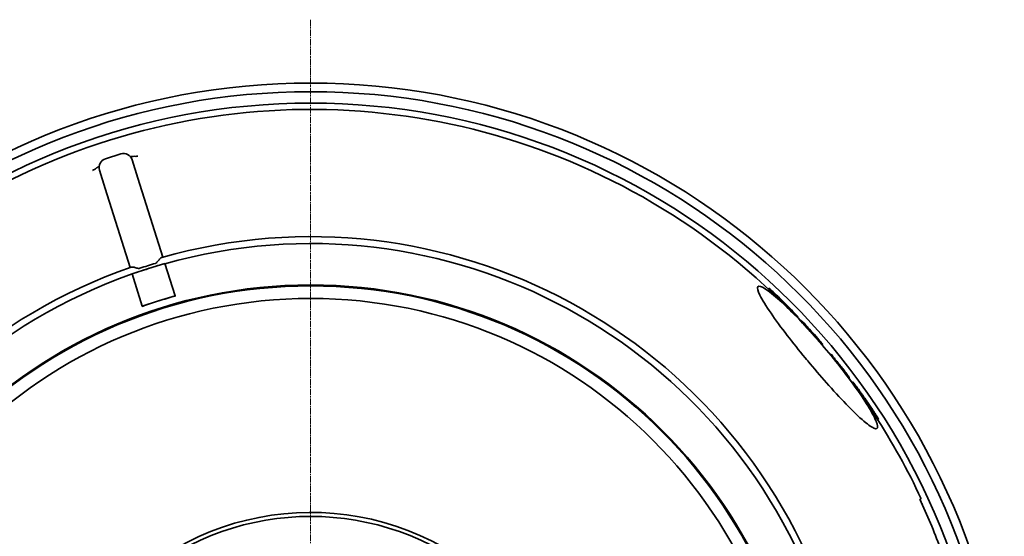
# Model space of a CAD drawing. Units: millimetres. Extents: x 237499 to 253896, y 165435 to 174446.
# Drawn here: x 239663 to 240525, y 169479 to 169931 of the extents above; entities that cross this region are included whole.
import ezdxf

# ---------------------------------------------------------------- set-up
doc = ezdxf.new("R2010")
doc.units = ezdxf.units.MM
doc.linetypes.add('CHAIN', pattern=[0.3543, 0.2362, -0.0295, 0.0591, -0.0295])
doc.linetypes.add('DASH_DOT', pattern=[0.182, 0.1181, -0.0295, 0.0049, -0.0295])
doc.layers.add('Center Mark (ISO)', color=1, linetype='DASH_DOT', lineweight=9, true_color=0xff0000)
doc.layers.add('Visible (ISO)', color=7, linetype='Continuous', lineweight=35)

msp = doc.modelspace()

# ---------------------------------------------------------------- linework, layer by layer
at = {"layer": 'Center Mark (ISO)', "linetype": 'CHAIN', "ltscale": 23.990969}
msp.add_line((239917.79, 169931.17), (239917.79, 168595.17), dxfattribs=at)
at = {"layer": 'Visible (ISO)'}
for p, q in [((239738.18, 169809.51), (239751.54, 169813.72)), ((239761.57, 169808.5), (239766.62, 169792.5)), ((239738.01, 169783.48), (239732.96, 169799.48)), ((239766.62, 169792.5), (239788.43, 169723.33)), ((239759.81, 169714.31), (239738.01, 169783.48)), ((239761.55, 169708.81), (239775.85, 169713.32)), ((239775.85, 169713.32), (239790.16, 169717.83)), ((239790.15, 169717.86), (239790.16, 169717.83)), ((239799.08, 169689.54), (239790.16, 169717.83)), ((239761.55, 169708.81), (239761.54, 169708.84)), ((239761.55, 169708.81), (239770.47, 169680.52)), ((240318.87, 169696.26), (240318.24, 169695.73)), ((239784.77, 169685.03), (239799.08, 169689.54)), ((239799.16, 169689.3), (239799.08, 169689.54)), ((240323.79, 169691.86), (240323.02, 169691.22)), ((240325.06, 169690.61), (240324.29, 169689.97)), ((239770.47, 169680.52), (239784.77, 169685.03)), ((239770.47, 169680.52), (239770.54, 169680.28)), ((240335.37, 169680.63), (240334.6, 169679.99)), ((240344.6, 169671.12), (240343.87, 169670.51)), ((240345.64, 169668.99), (240345.46, 169668.84)), ((240351.06, 169664.18), (240350.37, 169663.6)), ((240353.17, 169661.85), (240352.5, 169661.29)), ((240364.34, 169649.2), (240363.72, 169648.68)), ((240366.12, 169647.13), (240365.5, 169646.6)), ((240373.49, 169638.36), (240372.86, 169637.84)), ((240375.59, 169635.79), (240374.97, 169635.27)), ((240375.72, 169635.22), (240375.29, 169634.87)), ((240376.81, 169634.18), (240376.24, 169633.7)), ((240386.65, 169621.79), (240386.02, 169621.26)), ((240389.46, 169617.41), (240389.14, 169617.14)), ((240392.39, 169614.32), (240391.69, 169613.72)), ((240400.54, 169603.14), (240399.79, 169602.5)), ((240401.71, 169601.5), (240400.94, 169600.86)), ((240414.96, 169581.57), (240414.25, 169580.97)), ((240451.07, 169511.53), (240452.21, 169511.89)), ((240452.87, 169507.63), (240453.03, 169507.69)), ((240453.46, 169506.33), (240453.03, 169507.69))]:
    msp.add_line(p, q, dxfattribs=at)
for radius in [435.82, 435, 424]:
    msp.add_circle((239917.79, 169263.17), radius, dxfattribs=at)
for centre, radius, start, end in [((239917.79, 169263.17), 612.5, 7.50497, 172.49503), ((239917.79, 169263.17), 605, 7.59856, 172.40144), ((239917.79, 169263.17), 595, 7.72704, 172.27296), ((239917.79, 169263.17), 595, 7.72704, 172.27296), ((239917.79, 169263.17), 589.47, 46.56815, 172.2), ((239740.59, 169801.88), 8, 107.5, 197.5), ((239753.94, 169806.09), 8, 17.5, 107.5), ((239917.79, 169263.17), 478, 289.19703, 105.80297), ((239917.79, 169263.17), 472, 289.32115, 105.67885), ((239917.79, 169263.17), 478, 109.19703, 285.80297), ((239917.79, 169263.17), 472, 109.32115, 285.67885), ((239917.79, 169263.17), 442.34, 105.55668, 107.5), ((239917.79, 169263.17), 590.47, 45.21334, 46.01976), ((239917.79, 169263.17), 442.34, 107.5, 109.44332), ((239917.79, 169263.17), 589.47, 41.37082, 45.22221), ((239917.79, 169263.17), 589.47, 34.82319, 38.62918), ((239917.79, 169263.17), 590.47, 34.39107, 34.83198), ((239917.79, 169263.17), 590.47, 33.08104, 33.60369), ((239917.79, 169263.17), 589.47, 24.95677, 33.06924), ((239917.79, 169263.17), 588.28, 20.47189, 24.97191), ((239917.79, 169263.17), 236.75, 49.48942, 310.51058), ((239917.79, 169263.17), 233.25, 50.50807, 129.49193)]:
    msp.add_arc(centre, radius, start, end, dxfattribs=at)
for points, knots in [([(239760, 169811.32), (239760.47, 169811.34), (239761.05, 169811.37), (239761.83, 169811.46), (239761.89, 169811.47), (239761.95, 169811.48)], [3.0359324, 3.0359324, 3.0359324, 3.0359324, 3.5275887, 3.5275887, 3.5684359, 3.5684359, 3.5684359, 3.5684359]), ([(239764.83, 169811.57), (239764.15, 169811.6), (239763.39, 169811.61), (239762.34, 169811.52), (239762.14, 169811.5), (239761.95, 169811.48)], [0, 0, 0, 0, 0.2054427, 0.2054427, 0.2532936, 0.2532936, 0.2532936, 0.2532936]), ([(239730.94, 169801.7), (239730.77, 169801.61), (239730.6, 169801.52), (239729.69, 169800.98), (239729.08, 169800.54), (239728.53, 169800.12)], [0.2236252, 0.2236252, 0.2236252, 0.2236252, 0.2821431, 0.2821431, 0.5374043, 0.5374043, 0.5374043, 0.5374043]), ([(239732.63, 169802.7), (239732.24, 169802.43), (239731.74, 169802.13), (239731.05, 169801.76), (239731, 169801.73), (239730.94, 169801.7)], [3.0359324, 3.0359324, 3.0359324, 3.0359324, 3.5275887, 3.5275887, 3.5684359, 3.5684359, 3.5684359, 3.5684359]), ([(239787.61, 169723.1), (239787.52, 169723.08), (239787.43, 169723.04), (239786.97, 169722.82), (239786.58, 169722.51), (239785.47, 169721.46), (239784.78, 169720.58), (239783.56, 169719.11), (239783.06, 169718.51), (239782.45, 169718.09), (239782.34, 169718.02), (239782.13, 169717.93), (239782.04, 169717.89), (239781.94, 169717.86)], [0.115267, 0.115267, 0.115267, 0.115267, 0.179846, 0.179846, 0.422895, 0.422895, 0.83045, 0.83045, 1.141256, 1.141256, 1.205382, 1.205382, 1.25649, 1.25649, 1.25649, 1.25649]), ([(239768.26, 169713.55), (239768.09, 169713.49), (239767.91, 169713.46), (239767.26, 169713.42), (239766.75, 169713.53), (239765.87, 169713.73), (239765.3, 169713.9), (239763.65, 169714.36), (239762.66, 169714.6), (239761.36, 169714.72), (239760.94, 169714.7), (239760.62, 169714.59), (239760.62, 169714.59), (239760.61, 169714.59)], [0, 0, 0, 0, 0.0548556, 0.0548556, 0.1983603, 0.1983603, 0.3856312, 0.3856312, 0.7244233, 0.7244233, 0.9296641, 0.9296641, 0.9324829, 0.9324829, 0.9324829, 0.9324829]), ([(239781.94, 169717.86), (239779.65, 169717.22), (239777.36, 169716.53), (239772.86, 169715.11), (239770.55, 169714.35), (239768.26, 169713.55)], [-2.147113, -2.147113, -2.147113, -2.147113, -1.460962, -1.460962, -0.763794, -0.763794, -0.763794, -0.763794]), ([(239775.85, 169713.32), (239775.86, 169713.32), (239775.86, 169713.32), (239776.81, 169713.63), (239786, 169716.51), (239790.15, 169717.86)], [-1.313076, -1.313076, -1.313076, -1.313076, -1.309693, -1.309693, -0.000086, -0.000086, -0.000086, -0.000086]), ([(240355.01, 169630.04), (240353.6, 169631.72), (240352.2, 169633.41), (240345.28, 169641.78), (240339.97, 169648.42), (240329.64, 169661.81), (240324.8, 169668.38), (240316.37, 169680.62), (240313.07, 169685.98), (240309.11, 169693.97), (240308.52, 169696.51), (240310.16, 169698.37), (240312.3, 169697.76), (240318.89, 169693.58), (240323.23, 169690.14), (240333.71, 169680.7), (240339.79, 169674.74), (240351.82, 169662.11), (240357.57, 169655.78), (240368.77, 169642.85), (240374.16, 169636.35), (240384.85, 169622.89), (240390.03, 169616.03), (240399.66, 169602.55), (240403.89, 169596.14), (240410.57, 169584.92), (240412.79, 169580.37), (240414.55, 169574.38), (240414.09, 169572.97), (240410.62, 169573.44), (240407.71, 169575.21), (240399.64, 169581.8), (240394.47, 169586.65), (240383.27, 169598.07), (240377.5, 169604.27), (240366.05, 169617.08), (240360.5, 169623.5), (240355.01, 169630.04)], [-51.201052, -51.201052, -51.201052, -51.201052, -50.543443, -50.543443, -47.932705, -47.932705, -45.028158, -45.028158, -41.797931, -41.797931, -38.550213, -38.550213, -35.393187, -35.393187, -32.321463, -32.321463, -29.184582, -29.184582, -26.535673, -26.535673, -24.017079, -24.017079, -21.277772, -21.277772, -18.254041, -18.254041, -15.002225, -15.002225, -11.783247, -11.783247, -8.663378, -8.663378, -5.422096, -5.422096, -2.562428, -2.562428, 0, 0, 0, 0]), ([(240332.98, 169681.6), (240332.36, 169682.21), (240331.74, 169682.83), (240328.87, 169685.64), (240326.6, 169687.81), (240324.29, 169689.97)], [270.23509, 270.23509, 270.23509, 270.23509, 270.542957, 270.542957, 271.644672, 271.644672, 271.644672, 271.644672]), ([(240325.06, 169690.61), (240327.35, 169688.48), (240329.6, 169686.33), (240333.01, 169682.99), (240334.19, 169681.81), (240335.37, 169680.63)], [82.875516, 82.875516, 82.875516, 82.875516, 83.966244, 83.966244, 84.552864, 84.552864, 84.552864, 84.552864]), ([(240365.67, 169646.74), (240365.67, 169646.64), (240365.77, 169646.47), (240365.91, 169646.24), (240366.03, 169646.06), (240366.19, 169645.84)], [-0.2564267, -0.2564267, -0.2564267, -0.2564267, -0.1480122, -0.1480122, 0, 0, 0, 0]), ([(240372.17, 169638.72), (240372.37, 169638.51), (240372.53, 169638.36), (240372.73, 169638.19), (240372.83, 169638.1), (240372.99, 169638.02), (240373.03, 169638.02), (240373.05, 169638.04)], [-0.8666696, -0.8666696, -0.8666696, -0.8666696, -0.4538046, -0.4538046, -0.1986556, -0.1986556, 0, 0, 0, 0]), ([(240375.72, 169635.22), (240375.74, 169635.24), (240375.82, 169635.19), (240376.08, 169634.97), (240376.37, 169634.68), (240376.81, 169634.18)], [-0.6156233, -0.6156233, -0.6156233, -0.6156233, -0.4042231, -0.4042231, 0, 0, 0, 0]), ([(240376.81, 169634.18), (240377.14, 169633.81), (240377.53, 169633.35), (240378.39, 169632.33), (240378.9, 169631.71), (240380.18, 169630.15), (240380.8, 169629.37), (240381.44, 169628.57)], [-1.091729, -1.091729, -1.091729, -1.091729, -0.671078, -0.671078, -0.312541, -0.312541, 0, 0, 0, 0]), ([(240381.44, 169628.57), (240382.09, 169627.74), (240382.76, 169626.89), (240384.03, 169625.26), (240384.63, 169624.48), (240385.72, 169623.04), (240386.21, 169622.39), (240386.65, 169621.79)], [-0.9027437, -0.9027437, -0.9027437, -0.9027437, -0.5820538, -0.5820538, -0.2825881, -0.2825881, 0, 0, 0, 0]), ([(240386.65, 169621.79), (240387.13, 169621.14), (240387.54, 169620.57), (240388.18, 169619.66), (240388.52, 169619.18), (240389.06, 169618.33), (240389.23, 169618.04), (240389.34, 169617.82)], [-1.353637, -1.353637, -1.353637, -1.353637, -0.815394, -0.815394, -0.374861, -0.374861, 0, 0, 0, 0]), ([(240392.39, 169614.32), (240392.95, 169613.59), (240393.68, 169612.63), (240395.04, 169610.79), (240395.49, 169610.18), (240395.96, 169609.54)], [-0.8275568, -0.8275568, -0.8275568, -0.8275568, -0.2629357, -0.2629357, 0, 0, 0, 0]), ([(240395.96, 169609.54), (240396.39, 169608.95), (240396.84, 169608.33), (240397.73, 169607.1), (240398.16, 169606.5), (240399.32, 169604.86), (240399.89, 169604.05), (240400.35, 169603.4), (240400.44, 169603.27), (240400.54, 169603.13)], [-0.6998962, -0.6998962, -0.6998962, -0.6998962, -0.569469, -0.569469, -0.4490589, -0.4490589, -0.2475439, -0.2475439, -0.1918775, -0.1918775, -0.1918775, -0.1918775]), ([(240400.54, 169603.14), (240400.64, 169603), (240400.76, 169602.84), (240401.09, 169602.38), (240401.26, 169602.14), (240401.42, 169601.91), (240401.56, 169601.71), (240401.71, 169601.5)], [-0.1782289, -0.1782289, -0.1782289, -0.1782289, -0.1606643, -0.1606643, -0.123074, -0.123074, 0, 0, 0, 0]), ([(240401.71, 169601.5), (240401.97, 169601.13), (240402.37, 169600.56), (240403.14, 169599.45), (240403.37, 169599.11), (240403.62, 169598.75)], [-0.5434816, -0.5434816, -0.5434816, -0.5434816, -0.1599682, -0.1599682, 0, 0, 0, 0]), ([(240402.85, 169598.11), (240402.5, 169598.61), (240402.17, 169599.09), (240401.81, 169599.61), (240401.75, 169599.69), (240401.69, 169599.78)], [0, 0, 0, 0, 0.2268632, 0.2268632, 0.2633608, 0.2633608, 0.2633608, 0.2633608]), ([(240407.92, 169590.63), (240407.24, 169591.63), (240406.57, 169592.64), (240405.54, 169594.16), (240405, 169594.96), (240403.82, 169596.69), (240403.32, 169597.42), (240402.85, 169598.11)], [0, 0, 0, 0, 0.3689135, 0.3689135, 0.5603831, 0.5603831, 0.7172129, 0.7172129, 0.7172129, 0.7172129]), ([(240403.62, 169598.75), (240404.07, 169598.1), (240404.54, 169597.4), (240405.67, 169595.76), (240406.18, 169594.99), (240407.26, 169593.41), (240407.97, 169592.34), (240408.69, 169591.28)], [-0.742296, -0.742296, -0.742296, -0.742296, -0.584766, -0.584766, -0.3917669, -0.3917669, 0, 0, 0, 0]), ([(240409.58, 169589.96), (240409.56, 169589.99), (240409.54, 169590.02), (240408.87, 169591.03), (240408.27, 169591.91), (240407.33, 169593.32), (240406.82, 169594.07), (240405.86, 169595.48), (240405.44, 169596.11), (240405.04, 169596.69)], [-0.8332652, -0.8332652, -0.8332652, -0.8332652, -0.825696, -0.825696, -0.5860481, -0.5860481, -0.3106013, -0.3106013, -0.0594615, -0.0594615, -0.0594615, -0.0594615]), ([(240411.77, 169584.81), (240411.46, 169585.28), (240411.13, 169585.79), (240410.26, 169587.11), (240409.78, 169587.84), (240408.91, 169589.14), (240408.43, 169589.87), (240407.92, 169590.63)], [0.210754, 0.210754, 0.210754, 0.210754, 0.459243, 0.459243, 0.812314, 0.812314, 1.22907, 1.22907, 1.22907, 1.22907]), ([(240408.69, 169591.28), (240409.28, 169590.4), (240409.84, 169589.56), (240410.77, 169588.15), (240411.32, 169587.32), (240412.44, 169585.62), (240412.88, 169584.94), (240413.27, 169584.34)], [-1.42574, -1.42574, -1.42574, -1.42574, -0.81915, -0.81915, -0.364777, -0.364777, 0, 0, 0, 0]), ([(240413.27, 169584.34), (240414.13, 169583), (240414.6, 169582.24), (240414.92, 169581.68), (240414.97, 169581.58), (240414.96, 169581.57)], [-0.9506911, -0.9506911, -0.9506911, -0.9506911, -0.3931838, -0.3931838, -0.1281696, -0.1281696, -0.1281696, -0.1281696])]:
    msp.add_open_spline(points, degree=3, knots=knots, dxfattribs=at)
for points in [[(239766.61, 169811.77), (239766.03, 169811.61), (239765.43, 169811.54), (239764.83, 169811.57)], [(239728.53, 169800.12), (239728.06, 169799.75), (239727.53, 169799.47), (239726.96, 169799.26)], [(239761.54, 169708.84), (239765.71, 169710.11), (239774.86, 169713.01), (239775.85, 169713.32)], [(240318.87, 169696.26), (240320.53, 169694.81), (240322.17, 169693.35), (240323.78, 169691.86)], [(240324.29, 169689.97), (240323.87, 169690.39), (240323.44, 169690.8), (240323.02, 169691.22)], [(240323.79, 169691.86), (240324.21, 169691.45), (240324.64, 169691.03), (240325.06, 169690.61)], [(240328.68, 169687.21), (240327.07, 169688.77), (240325.44, 169690.32), (240323.79, 169691.86)], [(240324.66, 169691.04), (240326.02, 169689.78), (240327.36, 169688.51), (240328.68, 169687.21)], [(240335.37, 169680.63), (240338.5, 169677.49), (240341.58, 169674.31), (240344.6, 169671.12)], [(240344.08, 169670.68), (240344.6, 169670.12), (240345.12, 169669.56), (240345.64, 169668.99)], [(240345.64, 169668.99), (240347.54, 169667.46), (240349.35, 169665.85), (240351.06, 169664.18)], [(240351.06, 169664.18), (240351.77, 169663.4), (240352.47, 169662.63), (240353.17, 169661.85)], [(240353.17, 169661.85), (240357, 169657.64), (240360.72, 169653.42), (240364.34, 169649.2)], [(240364.34, 169649.2), (240364.94, 169648.51), (240365.53, 169647.82), (240366.12, 169647.13)], [(240366.19, 169645.84), (240366.27, 169645.73), (240366.36, 169645.61), (240366.47, 169645.47)], [(240371.87, 169639.04), (240371.98, 169638.92), (240372.08, 169638.82), (240372.17, 169638.72)], [(240373.05, 169638.04), (240373.24, 169638.19), (240373.39, 169638.29), (240373.49, 169638.36)], [(240373.49, 169638.36), (240374.19, 169637.51), (240374.89, 169636.65), (240375.59, 169635.79)], [(240389.34, 169617.82), (240389.45, 169617.6), (240389.5, 169617.45), (240389.46, 169617.41)]]:
    msp.add_open_spline(points, degree=3, dxfattribs=at)

doc.saveas('drawing.dxf')
